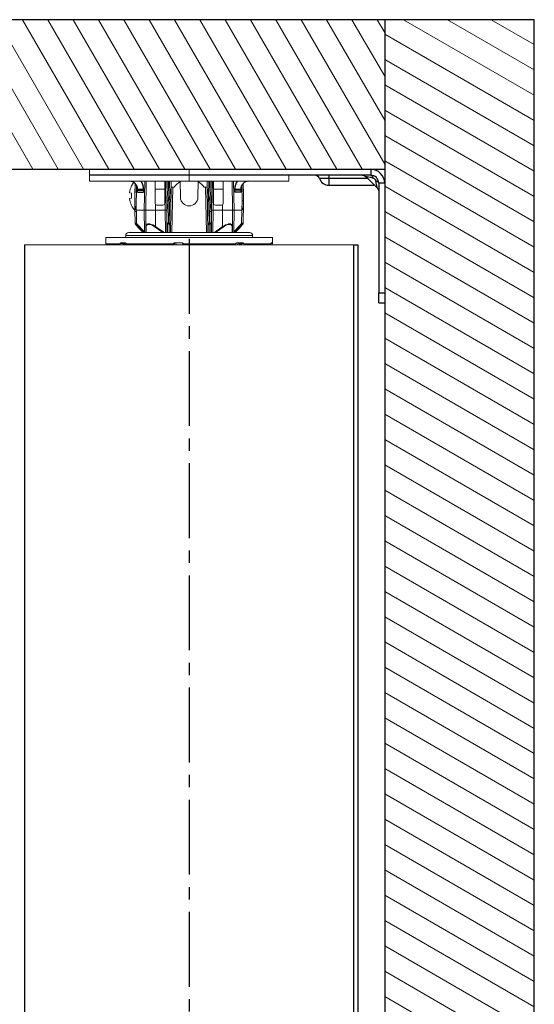
# Model space of a CAD drawing. Units: inches. Extents: x 37 to 352, y -105 to 194.
# Drawn here: x 78 to 83, y 47 to 56 of the extents above; entities that cross this region are included whole.
import ezdxf

# ---------------------------------------------------------------- set-up
doc = ezdxf.new("R2010")
doc.units = ezdxf.units.IN
doc.header["$MEASUREMENT"] = 0
doc.linetypes.add('CENTER2', pattern=[1.125, 0.75, -0.125, 0.125, -0.125])
for name, color, linetype, lineweight in [('FABRIC-ROLL', 7, 'Continuous', 30), ('IDLER', 7, 'Continuous', 15), ('SHADE-BRACKET', 7, 'Continuous', 30), ('SHADE-BRACKET_SCREW', 7, 'Continuous', 5), ('STRUCTURE-SUB-STRUCTURE_THICK', 7, 'Continuous', 30), ('STRUCTURE-SUB-STRUCTURE_THIN', 7, 'Continuous', 9), ('TEXT', 7, 'Continuous', 18)]:
    doc.layers.add(name, color=color, linetype=linetype, lineweight=lineweight)

# ---------------------------------------------------------------- blocks, each defined once
blk = doc.blocks.new('WALL')
at = {"layer": 'FABRIC-ROLL', "color": 8, "linetype": 'CENTER2'}
blk.add_line((79.5774, 54.2621), (79.5774, 18.1421), dxfattribs=at)
at = {"layer": 'FABRIC-ROLL', "color": 7}
for p, q in [((77.9274, 54.2021), (77.9274, 18.2021)), ((81.2274, 18.2021), (81.2274, 54.2021))]:
    blk.add_line(p, q, dxfattribs=at)
at = {"layer": 'IDLER', "color": 7}
for p, q in [((78.5774, 54.9617), (78.5774, 54.8417)), ((80.5774, 54.9017), (80.5774, 54.8417))]:
    blk.add_line(p, q, dxfattribs=at)
at = {"layer": 'IDLER', "color": 8}
for p, q in [((79.5774, 54.9617), (79.5774, 54.8417)), ((80.5774, 54.8417), (78.5774, 54.8417)), ((79.0324, 54.7111), (79.0344, 54.8205)), ((79.0324, 54.7053), (79.0345, 54.8205)), ((79.0353, 54.8197), (79.0324, 54.6286)), ((79.1265, 54.5517), (79.1315, 54.8417)), ((79.1465, 54.8417), (79.1415, 54.5517)), ((79.2349, 54.8394), (79.2349, 54.6217)), ((79.3349, 54.6217), (79.3349, 54.8417)), ((79.3424, 54.8417), (79.3374, 54.5517)), ((79.3524, 54.5517), (79.3574, 54.8417)), ((79.3677, 54.6436), (79.3711, 54.8417)), ((79.38, 54.8417), (79.3824, 54.7053)), ((79.3963, 54.8417), (79.3974, 54.7817)), ((79.4856, 54.8417), (79.4899, 54.6794)), ((79.6691, 54.8417), (79.6648, 54.6794)), ((79.7574, 54.7817), (79.7584, 54.8417)), ((79.7723, 54.7053), (79.7747, 54.8417)), ((79.7836, 54.8417), (79.7873, 54.6286)), ((79.7973, 54.8417), (79.8024, 54.5517)), ((79.8174, 54.5517), (79.8123, 54.8417)), ((79.8199, 54.6217), (79.8199, 54.8417)), ((79.9199, 54.8394), (79.9199, 54.6217)), ((80.0082, 54.8417), (80.0132, 54.5517)), ((80.0232, 54.8417), (80.0282, 54.5517)), ((80.1222, 54.6395), (80.1194, 54.8197)), ((80.1202, 54.8205), (80.1224, 54.7053)), ((80.1203, 54.8205), (80.1223, 54.7111)), ((79.0499, 54.8011), (79.0461, 54.5517)), ((79.3974, 54.7817), (79.3894, 54.3267)), ((79.3974, 54.7817), (79.4277, 54.7817)), ((79.4124, 54.7817), (79.4044, 54.3267)), ((79.727, 54.7817), (79.7574, 54.7817)), ((79.7503, 54.3267), (79.7424, 54.7817)), ((79.7653, 54.3267), (79.7574, 54.7817)), ((79.8199, 54.7617), (79.9199, 54.7617)), ((80.1072, 54.6436), (80.1048, 54.8011)), ((79.0324, 54.7053), (79.0324, 54.711)), ((79.0324, 54.6267), (79.0324, 54.7047)), ((79.0326, 54.6152), (79.0325, 54.6189)), ((79.3679, 54.6313), (79.3823, 54.7047)), ((79.3698, 54.4217), (79.3679, 54.6313)), ((79.3823, 54.7047), (79.3773, 54.4177)), ((79.7774, 54.4177), (79.7724, 54.7047)), ((79.7873, 54.6286), (79.7724, 54.7047)), ((79.7891, 54.6193), (79.7873, 54.6286)), ((79.7915, 54.6072), (79.7891, 54.6193)), ((80.1187, 54.4219), (80.1223, 54.6252)), ((80.1224, 54.7053), (80.1223, 54.711)), ((80.1223, 54.6252), (80.1224, 54.6313)), ((80.1224, 54.6313), (80.1224, 54.7047)), ((79.0327, 54.6047), (79.0331, 54.5868)), ((79.0337, 54.5498), (79.036, 54.4219)), ((79.0461, 54.5517), (79.1265, 54.5517)), ((79.049, 54.5367), (79.051, 54.4186)), ((79.1284, 54.3339), (79.1265, 54.5517)), ((79.1353, 54.5516), (79.1265, 54.5517)), ((79.1415, 54.5517), (79.3374, 54.5517)), ((79.1415, 54.5517), (79.1434, 54.3267)), ((79.2415, 54.6071), (79.2415, 54.3866)), ((79.2549, 54.6017), (79.3149, 54.6017)), ((79.3393, 54.3267), (79.3374, 54.5517)), ((79.3374, 54.5517), (79.3462, 54.5516)), ((79.3524, 54.5517), (79.3527, 54.5534)), ((79.3543, 54.3339), (79.3524, 54.5517)), ((79.7859, 54.5365), (79.7849, 54.4217)), ((79.7963, 54.5826), (79.7915, 54.6072)), ((79.8014, 54.5562), (79.7963, 54.5826)), ((79.8024, 54.5517), (79.8005, 54.3339)), ((79.8022, 54.5526), (79.8014, 54.5562)), ((79.8174, 54.5517), (79.8154, 54.3267)), ((79.8174, 54.5517), (80.0132, 54.5517)), ((79.8999, 54.6017), (79.8399, 54.6017)), ((79.9132, 54.6071), (79.9132, 54.3866)), ((80.0132, 54.5517), (80.0113, 54.3267)), ((80.0263, 54.3339), (80.0282, 54.5517)), ((80.0282, 54.5517), (80.106, 54.5517)), ((80.1037, 54.4186), (80.106, 54.5517)), ((79.036, 54.4219), (79.0361, 54.4202)), ((79.0361, 54.4202), (79.0369, 54.4161)), ((79.0361, 54.4202), (79.0363, 54.4193)), ((79.0373, 54.4173), (79.0389, 54.4155)), ((79.0378, 54.4223), (79.039, 54.4221)), ((80.1178, 54.4161), (80.1186, 54.4202)), ((80.1186, 54.4202), (80.1184, 54.4194)), ((80.1186, 54.4202), (80.1187, 54.4219)), ((80.1838, 54.3267), (78.9709, 54.3267)), ((79.0369, 54.4161), (79.0373, 54.4146)), ((79.0369, 54.4161), (79.037, 54.4154)), ((79.0373, 54.4146), (79.0374, 54.4143)), ((79.0381, 54.4125), (79.0383, 54.412)), ((79.0383, 54.412), (79.0392, 54.4105)), ((79.0385, 54.4118), (79.0398, 54.4095)), ((79.0395, 54.4115), (79.0389, 54.4155)), ((79.0398, 54.4096), (79.0414, 54.4073)), ((79.0398, 54.4095), (79.0416, 54.407)), ((79.0446, 54.4039), (79.0437, 54.405)), ((79.0444, 54.4036), (79.0446, 54.4039)), ((79.1028, 54.3395), (79.1146, 54.3267)), ((79.1223, 54.3267), (79.1215, 54.3275)), ((79.1468, 54.3267), (79.1469, 54.3514)), ((79.1469, 54.3514), (79.1469, 54.3803)), ((79.3608, 54.3825), (79.3606, 54.4123)), ((79.361, 54.3275), (79.3609, 54.3267)), ((79.7939, 54.3656), (79.7937, 54.3275)), ((79.7938, 54.3267), (79.7937, 54.3275)), ((79.7941, 54.4123), (79.7939, 54.3656)), ((79.8473, 54.3406), (79.8246, 54.3267)), ((80.0078, 54.3803), (80.0078, 54.3493)), ((80.0078, 54.3493), (80.0079, 54.3267)), ((80.0332, 54.3275), (80.0324, 54.3267)), ((80.1103, 54.4036), (80.1101, 54.4039)), ((80.1103, 54.4036), (80.1113, 54.4047)), ((80.1111, 54.4045), (80.1123, 54.406)), ((80.1113, 54.4047), (80.1133, 54.4073)), ((80.1149, 54.4096), (80.1155, 54.4105)), ((80.1158, 54.4155), (80.1152, 54.4115)), ((80.1159, 54.4158), (80.1158, 54.4155)), ((80.1164, 54.412), (80.1174, 54.4146)), ((80.1166, 54.4125), (80.1173, 54.414)), ((80.1174, 54.4146), (80.1178, 54.4161)), ((78.7424, 54.2771), (78.7424, 54.2121)), ((78.7424, 54.2771), (80.4124, 54.2771)), ((78.892, 54.2221), (78.9392, 54.2221)), ((78.9409, 54.2968), (78.9408, 54.2771)), ((80.2138, 54.2968), (78.9409, 54.2968)), ((79.43, 54.2221), (79.5069, 54.2221)), ((79.4331, 54.2201), (79.43, 54.2177)), ((79.4366, 54.2216), (79.4331, 54.2201)), ((79.4455, 54.2021), (79.4445, 54.2221)), ((79.5124, 54.2021), (79.5132, 54.2206)), ((80.0543, 54.2221), (80.1159, 54.2221)), ((80.0633, 54.2021), (80.0641, 54.2221)), ((80.2138, 54.2968), (80.2139, 54.2771)), ((80.3993, 54.2221), (80.4094, 54.2221)), ((80.4124, 54.2771), (80.4124, 54.2121)), ((81.2274, 54.2021), (77.9274, 54.2021)), ((78.8829, 54.2121), (78.7424, 54.2121)), ((78.9237, 54.2177), (78.886, 54.2177)), ((78.9111, 54.206), (78.9119, 54.2054)), ((78.9119, 54.2054), (78.9144, 54.204)), ((78.9137, 54.2087), (78.9388, 54.2087)), ((78.9461, 54.2177), (78.9436, 54.2177)), ((78.9436, 54.2177), (78.9442, 54.2157)), ((79.4141, 54.2121), (78.9498, 54.2121)), ((78.9584, 54.2021), (78.9584, 54.2041)), ((79.4258, 54.2177), (79.4196, 54.2177)), ((79.43, 54.2177), (79.4291, 54.2177)), ((80.0409, 54.2121), (79.5231, 54.2121)), ((80.0797, 54.2177), (80.0753, 54.2177)), ((80.0893, 54.2087), (80.1056, 54.2087)), ((80.124, 54.2177), (80.095, 54.2177)), ((80.3962, 54.2121), (80.1282, 54.2121)), ((80.4102, 54.2177), (80.3973, 54.2177)), ((80.4124, 54.2121), (80.4106, 54.2121))]:
    blk.add_line(p, q, dxfattribs=at)
for points in [[(79.2211, 54.8417), (79.2267, 54.8416), (79.2311, 54.8413), (79.2339, 54.8406), (79.2349, 54.8394)], [(79.9199, 54.8394), (79.9208, 54.8406), (79.9236, 54.8413), (79.928, 54.8416), (79.9336, 54.8417)], [(79.3824, 54.7053), (79.3887, 54.7302), (79.395, 54.7525), (79.3973, 54.7762)], [(79.7723, 54.7053), (79.766, 54.7302), (79.7597, 54.7525), (79.7574, 54.7762)], [(79.0327, 54.6047), (79.0324, 54.6212), (79.0324, 54.623), (79.0324, 54.6249), (79.0324, 54.6267)], [(79.0461, 54.5517), (79.045, 54.5519), (79.044, 54.5526), (79.043, 54.5536), (79.0421, 54.5548), (79.0413, 54.5562), (79.0405, 54.5579), (79.0398, 54.5597), (79.0392, 54.5618), (79.0385, 54.564), (79.0379, 54.5664), (79.0372, 54.5691), (79.0366, 54.5721), (79.0361, 54.5753), (79.0355, 54.5788), (79.035, 54.5826), (79.0345, 54.5868), (79.034, 54.5913), (79.0336, 54.5959), (79.0333, 54.6001), (79.033, 54.6039), (79.0329, 54.6072), (79.0327, 54.6102), (79.0326, 54.6128), (79.0326, 54.6152)], [(79.3677, 54.6436), (79.3623, 54.6437), (79.3579, 54.6437), (79.355, 54.6437), (79.354, 54.6436)], [(79.358, 54.5807), (79.36, 54.5908), (79.3612, 54.5967), (79.3624, 54.6032), (79.3637, 54.6105), (79.3653, 54.6181), (79.3667, 54.6252), (79.3679, 54.6313)], [(79.3679, 54.6313), (79.3677, 54.6354), (79.3677, 54.6395), (79.3677, 54.6436)], [(79.7873, 54.6286), (79.7867, 54.5979), (79.7863, 54.5672), (79.7859, 54.5365)], [(80.106, 54.5517), (80.107, 54.5823), (80.1074, 54.613), (80.1072, 54.6436)], [(80.106, 54.5517), (80.1077, 54.5521), (80.1093, 54.5534), (80.1106, 54.5551), (80.1118, 54.5572), (80.1129, 54.5596), (80.1139, 54.5623), (80.1149, 54.5653), (80.1158, 54.5686), (80.1168, 54.5722), (80.1176, 54.5763), (80.1185, 54.5807), (80.1192, 54.5855), (80.12, 54.5908), (80.1206, 54.5967), (80.1212, 54.6032), (80.1217, 54.6105), (80.1221, 54.6181), (80.1223, 54.6252)], [(80.1221, 54.6436), (80.1206, 54.6437), (80.1173, 54.6437), (80.1126, 54.6437), (80.1072, 54.6436)], [(80.1224, 54.6313), (80.1223, 54.6354), (80.1222, 54.6395)], [(79.0331, 54.5868), (79.0337, 54.5539), (79.0339, 54.542), (79.034, 54.5365)], [(79.034, 54.5365), (79.0344, 54.5365), (79.0364, 54.5365), (79.0397, 54.5365), (79.0441, 54.5366), (79.049, 54.5367)], [(79.0461, 54.5517), (79.0476, 54.5467), (79.0486, 54.5416), (79.049, 54.5367)], [(79.1415, 54.5517), (79.1408, 54.5516), (79.1386, 54.5516), (79.1353, 54.5516)], [(79.3462, 54.5516), (79.3495, 54.5516), (79.3516, 54.5516), (79.3524, 54.5517)], [(79.3527, 54.5534), (79.353, 54.5551), (79.3534, 54.5572), (79.3539, 54.5596), (79.355, 54.5653)], [(79.355, 54.5653), (79.3556, 54.5686), (79.3564, 54.5722), (79.3572, 54.5763), (79.358, 54.5807)], [(79.7859, 54.5365), (79.7908, 54.5365), (79.7954, 54.5365), (79.799, 54.5365), (79.8014, 54.5366), (79.8022, 54.5367)], [(79.8024, 54.5517), (79.8023, 54.5519), (79.8022, 54.5526)], [(79.8174, 54.5517), (79.8085, 54.5516), (79.8052, 54.5516), (79.8031, 54.5516), (79.8024, 54.5517)], [(80.0132, 54.5517), (80.014, 54.5516), (80.0161, 54.5516), (80.0194, 54.5516), (80.0282, 54.5517)], [(79.036, 54.4219), (79.036, 54.422), (79.0361, 54.4222), (79.0364, 54.4223), (79.0369, 54.4224), (79.0378, 54.4223)], [(79.0361, 54.4202), (79.0363, 54.4194), (79.0373, 54.4173)], [(79.039, 54.4221), (79.0406, 54.4218), (79.0426, 54.4213), (79.0451, 54.4206), (79.0479, 54.4197), (79.051, 54.4186)], [(79.051, 54.4186), (79.048, 54.4159), (79.0455, 54.4136), (79.0439, 54.4123)], [(79.051, 54.4186), (79.0787, 54.3881), (79.1044, 54.3599), (79.1284, 54.3339)], [(79.3535, 54.4186), (79.3537, 54.4194), (79.3541, 54.4201), (79.3548, 54.4207), (79.3556, 54.4211), (79.3566, 54.4215), (79.3577, 54.4218), (79.3588, 54.422), (79.36, 54.4222), (79.3613, 54.4223), (79.3627, 54.4224), (79.3643, 54.4223), (79.3659, 54.4222), (79.3678, 54.422), (79.3698, 54.4217)], [(79.3535, 54.4186), (79.3544, 54.4159), (79.3569, 54.4136), (79.3606, 54.4123)], [(79.3698, 54.4217), (79.3685, 54.4194), (79.3672, 54.4173), (79.3661, 54.4155)], [(79.3698, 54.4217), (79.3723, 54.4204), (79.3748, 54.4191), (79.3773, 54.4177)], [(79.3773, 54.4177), (79.376, 54.4154), (79.3748, 54.4133), (79.3737, 54.4115)], [(79.3773, 54.4177), (79.3814, 54.4167), (79.3851, 54.4154), (79.3881, 54.4138), (79.3901, 54.412), (79.3909, 54.4102)], [(79.7638, 54.4102), (79.7641, 54.4113), (79.7648, 54.4123), (79.7658, 54.4132), (79.7669, 54.414), (79.7683, 54.4148), (79.7697, 54.4154), (79.7711, 54.416), (79.7725, 54.4165), (79.774, 54.4169), (79.7756, 54.4173), (79.7774, 54.4177)], [(79.7774, 54.4177), (79.7799, 54.4191), (79.7824, 54.4204), (79.7849, 54.4217)], [(79.7774, 54.4177), (79.7787, 54.4154), (79.7799, 54.4133), (79.781, 54.4115)], [(79.7849, 54.4217), (79.7866, 54.422), (79.7882, 54.4222), (79.7899, 54.4223), (79.7916, 54.4224), (79.7934, 54.4223), (79.7952, 54.4221), (79.797, 54.4218), (79.7987, 54.4213), (79.8, 54.4206), (79.8009, 54.4197), (79.8012, 54.4186)], [(79.7849, 54.4217), (79.7862, 54.4194), (79.7875, 54.4173), (79.7886, 54.4155)], [(79.8012, 54.4186), (79.8003, 54.4159), (79.7978, 54.4136), (79.7941, 54.4123)], [(80.0263, 54.3339), (80.0437, 54.3527), (80.0623, 54.373), (80.0822, 54.3949), (80.1037, 54.4186)], [(80.1037, 54.4186), (80.1059, 54.4194), (80.1079, 54.4201), (80.1098, 54.4207), (80.1115, 54.4211), (80.1129, 54.4215), (80.1142, 54.4218), (80.1152, 54.422), (80.1161, 54.4222), (80.1169, 54.4223), (80.1176, 54.4224), (80.1181, 54.4223), (80.1185, 54.4222), (80.1187, 54.422), (80.1187, 54.4219)], [(80.1037, 54.4186), (80.1067, 54.4159), (80.1092, 54.4136), (80.1108, 54.4123)], [(80.1184, 54.4194), (80.1174, 54.4173), (80.1158, 54.4155)], [(79.0369, 54.4161), (79.0375, 54.414), (79.0385, 54.4118)], [(79.037, 54.4154), (79.038, 54.4133), (79.0395, 54.4115)], [(79.0389, 54.4155), (79.0388, 54.4158), (79.0389, 54.4159), (79.039, 54.4161)], [(79.039, 54.4161), (79.0392, 54.4161), (79.0394, 54.4161), (79.0399, 54.4159), (79.0404, 54.4156), (79.0411, 54.4151), (79.0419, 54.4143), (79.0429, 54.4134), (79.0439, 54.4123)], [(79.041, 54.4086), (79.0406, 54.4092), (79.0402, 54.4098), (79.04, 54.4103), (79.0398, 54.4107), (79.0396, 54.4111), (79.0395, 54.4115)], [(79.0437, 54.405), (79.0428, 54.4061), (79.0421, 54.407), (79.0415, 54.4078), (79.041, 54.4086)], [(79.0414, 54.4073), (79.0434, 54.4047), (79.0436, 54.4045)], [(79.0416, 54.407), (79.0437, 54.4044), (79.0444, 54.4036)], [(79.0439, 54.4123), (79.0716, 54.3818), (79.0974, 54.3536), (79.1215, 54.3275)], [(79.0444, 54.4036), (79.0736, 54.3714), (79.1029, 54.3394)], [(79.1152, 54.3267), (79.1103, 54.332), (79.0948, 54.3488), (79.0807, 54.3642), (79.0679, 54.3783), (79.0559, 54.3914), (79.0446, 54.4039)], [(79.1284, 54.3339), (79.1255, 54.3312), (79.123, 54.3289), (79.1215, 54.3275)], [(79.1327, 54.3267), (79.1311, 54.3291), (79.1284, 54.3339)], [(79.1429, 54.3866), (79.1439, 54.3956), (79.1475, 54.4034), (79.1534, 54.409), (79.1614, 54.4123), (79.1713, 54.4135), (79.1833, 54.4124), (79.1976, 54.4088), (79.2133, 54.4026), (79.2284, 54.3948), (79.2415, 54.3866)], [(79.1429, 54.3866), (79.1434, 54.3842), (79.1448, 54.382), (79.1469, 54.3803)], [(79.1469, 54.3803), (79.1479, 54.3893), (79.1512, 54.3971), (79.1566, 54.4027), (79.1639, 54.406), (79.173, 54.4072), (79.1839, 54.4061), (79.1969, 54.4024), (79.2111, 54.3962), (79.2249, 54.3884), (79.2367, 54.3803)], [(79.2415, 54.3866), (79.238, 54.382), (79.2367, 54.3803)], [(79.2367, 54.3803), (79.2699, 54.3566), (79.3022, 54.335), (79.3159, 54.3267)], [(79.3299, 54.3267), (79.3166, 54.3348), (79.2927, 54.3503), (79.2677, 54.3676), (79.2415, 54.3866)], [(79.3543, 54.3339), (79.3542, 54.3324), (79.3542, 54.3308), (79.3541, 54.3292), (79.3538, 54.3275), (79.3537, 54.3267)], [(79.3543, 54.3339), (79.3551, 54.3312), (79.3575, 54.3289), (79.361, 54.3275)], [(79.3606, 54.4123), (79.3607, 54.4131), (79.3608, 54.4138), (79.3611, 54.4144), (79.3613, 54.4149), (79.3617, 54.4153), (79.362, 54.4156), (79.3624, 54.4158), (79.3628, 54.416), (79.3633, 54.4161), (79.3637, 54.4161), (79.3643, 54.4161), (79.3648, 54.416), (79.3654, 54.4158), (79.3661, 54.4155)], [(79.361, 54.3275), (79.3609, 54.3478), (79.3608, 54.3825)], [(79.3661, 54.4155), (79.3686, 54.4141), (79.3712, 54.4128), (79.3737, 54.4115)], [(79.3737, 54.4115), (79.3751, 54.4105), (79.3763, 54.4092), (79.3773, 54.4076), (79.378, 54.4058), (79.3782, 54.4039)], [(79.3782, 54.4039), (79.3775, 54.3709), (79.3768, 54.3408), (79.3765, 54.3267)], [(79.3909, 54.4102), (79.3898, 54.4072), (79.3869, 54.4049), (79.3827, 54.4037), (79.3782, 54.4039)], [(79.7638, 54.4102), (79.7649, 54.4072), (79.7678, 54.4049), (79.772, 54.4037), (79.7765, 54.4039)], [(79.7765, 54.4039), (79.7766, 54.405), (79.7768, 54.4061), (79.7771, 54.407), (79.7775, 54.4078), (79.7779, 54.4086), (79.7784, 54.4092), (79.7789, 54.4098), (79.7794, 54.4103), (79.7798, 54.4107), (79.7804, 54.4111), (79.781, 54.4115)], [(79.7782, 54.3267), (79.7776, 54.357), (79.7771, 54.3793), (79.7765, 54.4039)], [(79.781, 54.4115), (79.7835, 54.4128), (79.7861, 54.4141), (79.7886, 54.4155)], [(79.7886, 54.4155), (79.7892, 54.4158), (79.7897, 54.4159), (79.7903, 54.4161), (79.7908, 54.4161), (79.7914, 54.4161), (79.7921, 54.4159), (79.7927, 54.4156), (79.7932, 54.4151), (79.7937, 54.4143), (79.794, 54.4134), (79.7941, 54.4123)], [(79.8005, 54.3339), (79.7996, 54.3312), (79.7972, 54.3289), (79.7937, 54.3275)], [(79.8011, 54.3267), (79.8007, 54.3291), (79.8005, 54.3339)], [(79.8389, 54.3267), (79.8509, 54.334), (79.884, 54.356), (79.918, 54.3803)], [(79.9132, 54.3866), (79.8799, 54.3626), (79.8473, 54.3406)], [(79.9132, 54.3866), (79.9274, 54.3954), (79.9428, 54.4032), (79.9575, 54.4089), (79.9707, 54.4123), (79.9825, 54.4135), (79.9929, 54.4125), (80.0014, 54.4089), (80.0076, 54.4029), (80.0109, 54.3949), (80.0118, 54.3866)], [(79.9132, 54.3866), (79.915, 54.3842), (79.918, 54.3803)], [(79.918, 54.3803), (79.9308, 54.389), (79.9448, 54.3969), (79.9581, 54.4025), (79.9702, 54.4059), (79.9809, 54.4072), (79.9903, 54.4061), (79.9982, 54.4026), (80.0039, 54.3965), (80.007, 54.3886), (80.0078, 54.3803)], [(80.0118, 54.3866), (80.0113, 54.3842), (80.0099, 54.382), (80.0078, 54.3803)], [(80.0263, 54.3339), (80.0255, 54.3324), (80.0246, 54.3308), (80.0236, 54.3292), (80.0226, 54.3275), (80.022, 54.3267)], [(80.0263, 54.3339), (80.0293, 54.3312), (80.0317, 54.3289), (80.0332, 54.3275)], [(80.0332, 54.3275), (80.0567, 54.3529), (80.0824, 54.381), (80.1108, 54.4123)], [(80.1101, 54.4039), (80.0801, 54.3709), (80.0525, 54.3407), (80.0395, 54.3267)], [(80.0401, 54.3267), (80.052, 54.3396), (80.0812, 54.3715), (80.1103, 54.4036)], [(80.1131, 54.4076), (80.1117, 54.4058), (80.1101, 54.4039)], [(80.1108, 54.4123), (80.1115, 54.4131), (80.1122, 54.4138), (80.1128, 54.4144), (80.1134, 54.4149), (80.1139, 54.4153), (80.1143, 54.4156), (80.1147, 54.4158), (80.115, 54.416), (80.1152, 54.4161), (80.1155, 54.4161), (80.1157, 54.4161), (80.1158, 54.416), (80.1159, 54.4158)], [(80.1152, 54.4115), (80.1148, 54.4105), (80.1141, 54.4092), (80.1131, 54.4076)], [(80.1133, 54.4073), (80.115, 54.4097), (80.1164, 54.412)], [(80.1178, 54.4161), (80.1177, 54.4154), (80.1167, 54.4133), (80.1152, 54.4115)], [(78.886, 54.2177), (78.8877, 54.2201), (78.8898, 54.2216), (78.892, 54.2221)], [(78.9336, 54.2215), (78.9283, 54.22), (78.9237, 54.2177)], [(78.9392, 54.2221), (78.9417, 54.2216), (78.9441, 54.2201), (78.9461, 54.2177)], [(78.9436, 54.2177), (78.9424, 54.22), (78.9411, 54.2215)], [(79.4196, 54.2177), (79.4226, 54.2201), (79.4262, 54.2216), (79.43, 54.2221)], [(79.4332, 54.2215), (79.4292, 54.22), (79.4258, 54.2177)], [(79.4291, 54.2177), (79.4315, 54.22), (79.4345, 54.2215)], [(79.5069, 54.2221), (79.5108, 54.2216), (79.5144, 54.2201), (79.5175, 54.2177)], [(80.0456, 54.2177), (80.0482, 54.2201), (80.0512, 54.2216), (80.0543, 54.2221)], [(80.0753, 54.2177), (80.0729, 54.2201), (80.0702, 54.2216)], [(80.0793, 54.2221), (80.0795, 54.2215), (80.0797, 54.22), (80.0797, 54.2177)], [(80.0801, 54.222), (80.0853, 54.2215), (80.0906, 54.22), (80.095, 54.2177)], [(80.1159, 54.2221), (80.1189, 54.2216), (80.1216, 54.2201), (80.124, 54.2177)], [(80.3973, 54.2177), (80.3979, 54.2201), (80.3986, 54.2216), (80.3993, 54.2221)], [(80.4094, 54.2221), (80.4097, 54.2216), (80.41, 54.2201), (80.4102, 54.2177)], [(78.8829, 54.2121), (78.8815, 54.2088), (78.8811, 54.206), (78.8817, 54.2039), (78.8831, 54.2025), (78.8853, 54.2021)], [(78.9137, 54.2087), (78.9169, 54.2122), (78.9203, 54.2152), (78.9237, 54.2177)], [(78.9372, 54.2048), (78.9372, 54.2054), (78.9378, 54.2071), (78.9388, 54.2087)], [(78.9442, 54.211), (78.9436, 54.2083), (78.9426, 54.2054), (78.941, 54.2021)], [(78.9442, 54.2157), (78.9444, 54.2134), (78.9442, 54.211)], [(78.9644, 54.2021), (78.9617, 54.2025), (78.9585, 54.2039), (78.9554, 54.206), (78.9524, 54.2088), (78.9498, 54.2121)], [(79.4141, 54.2121), (79.4109, 54.2088), (79.4084, 54.206), (79.4066, 54.2039), (79.4056, 54.2025), (79.4056, 54.2021)], [(79.4291, 54.2177), (79.4255, 54.2136), (79.4207, 54.2083), (79.4147, 54.2021)], [(79.4162, 54.2087), (79.4198, 54.2122), (79.423, 54.2152), (79.4258, 54.2177)], [(80.0409, 54.2121), (80.0379, 54.2088), (80.0347, 54.206), (80.0316, 54.2039), (80.0287, 54.2025), (80.0265, 54.2021)], [(80.0868, 54.2021), (80.0845, 54.2054), (80.0828, 54.2084), (80.0814, 54.2111), (80.0805, 54.2135), (80.0799, 54.2157), (80.0797, 54.2177)], [(80.095, 54.2177), (80.0987, 54.215), (80.1023, 54.212), (80.1056, 54.2087)], [(80.1296, 54.2021), (80.1311, 54.2025), (80.1317, 54.2039), (80.1315, 54.206), (80.1303, 54.2088), (80.1282, 54.2121)], [(80.3962, 54.2121), (80.395, 54.2088), (80.393, 54.206), (80.3905, 54.2039), (80.3874, 54.2025), (80.3843, 54.2021)]]:
    blk.add_lwpolyline(points, dxfattribs=at)
at = {"layer": 'IDLER', "color": 7}
blk.add_lwpolyline([(80.0893, 54.2087), (80.0912, 54.207), (80.0924, 54.2054), (80.093, 54.204)], dxfattribs=at)
at = {"layer": 'IDLER', "color": 8}
for centre, radius, start, end in [((79.5774, 54.6817), 0.18, 120.5853, 146.25101), ((79.5774, 54.6817), 0.18, 33.74899, 59.4147), ((79.2549, 54.6217), 0.02, 180, 270), ((79.3149, 54.6217), 0.02, 270, 0), ((79.5774, 54.6817), 0.0875, 181.5, 358.5), ((79.8399, 54.6217), 0.02, 180, 270), ((79.8999, 54.6217), 0.02, 270, 0), ((78.9709, 54.2967), 0.03, 90, 179.75), ((80.1838, 54.2967), 0.03, 0.25, 90)]:
    blk.add_arc(centre, radius, start, end, dxfattribs=at)
for centre, major_axis, ratio, start_param, end_param in [((79.0399, 55.1895), (0.0074, 0.492), 0.002608, -3.3196, -3.312861), ((79.3895, 55.1895), (0.0099, 0.492), 0.030367, -2.969676, -2.962936), ((79.7652, 55.1895), (-0.0099, 0.492), 0.030367, -3.320249, -3.31351), ((80.1148, 55.1895), (-0.0074, 0.492), 0.002608, -2.970325, -2.963585), ((79.5774, 54.2671), (0.7489, 0.7489), 0.493145, -4.195052, -4.188324), ((79.5814, 54.2737), (0.6777, 0.6777), 0.493134, 2.106771, 2.123811), ((79.5774, 54.2671), (-0.7489, 0.7489), 0.493145, 1.171836, 1.178563), ((79.5774, 54.2671), (0.8332, 0.8332), 0.065543, -4.587751, -4.581023), ((79.5839, 54.2737), (0.754, 0.754), 0.065541, 1.710406, 1.731134), ((79.5774, 54.2671), (-0.8332, 0.8332), 0.065543, 1.564535, 1.571262), ((79.5774, 54.2671), (0.7907, 0.7907), 0.339454, -1.309463, -1.302735), ((79.5721, 54.2737), (-0.7155, 0.7155), 0.339444, -1.992922, -1.972193), ((79.5774, 54.2671), (-0.7907, 0.7907), 0.339454, -1.963962, -1.957234), ((79.5774, 54.2671), (0.6278, 0.6278), 0.876976, -0.916764, -0.910036), ((79.5774, 54.2671), (-0.6278, 0.6278), 0.876976, -2.356661, -2.349933)]:
    blk.add_ellipse(centre, major_axis=major_axis, ratio=ratio, start_param=start_param, end_param=end_param, dxfattribs=at)
at = {"layer": 'SHADE-BRACKET', "color": 7}
for p, q in [((81.3974, 54.9617), (81.3974, 54.9017)), ((79.6774, 54.9017), (78.5774, 54.9017)), ((81.3974, 54.9017), (79.5774, 54.9017)), ((81.3691, 54.8683), (80.8831, 54.8683)), ((80.9774, 54.9017), (80.9774, 54.8017)), ((81.3504, 54.887), (81.4627, 54.7747)), ((81.5374, 54.8217), (81.4774, 54.8217)), ((81.4774, 54.8217), (81.4774, 53.7217)), ((79.0609, 54.7317), (79.0609, 54.7617)), ((79.0609, 54.7517), (79.1209, 54.7517)), ((79.0609, 54.7317), (79.1209, 54.7317)), ((79.1209, 54.7617), (79.1209, 54.7317)), ((80.0339, 54.7317), (80.0339, 54.7617)), ((80.0339, 54.7617), (80.0939, 54.7617)), ((80.0939, 54.7517), (80.0339, 54.7517)), ((80.0939, 54.7317), (80.0339, 54.7317)), ((80.0939, 54.7617), (80.0939, 54.7317)), ((80.9774, 54.8017), (81.4274, 54.8017)), ((81.4274, 54.8017), (81.4274, 54.81)), ((81.4627, 54.7747), (81.4612, 54.7824)), ((81.2274, 54.2021), (81.2674, 54.2021)), ((81.2674, 54.2021), (81.2674, 18.2021)), ((81.4774, 53.7217), (81.5374, 53.7217)), ((81.4774, 53.6217), (81.4774, 53.7217)), ((81.4774, 53.6217), (81.5374, 53.6217))]:
    blk.add_line(p, q, dxfattribs=at)
for points in [[(81.3151, 54.9017), (81.3287, 54.8997), (81.3423, 54.8935), (81.3504, 54.887)], [(81.3618, 54.8847), (81.3505, 54.887), (81.3504, 54.887)], [(81.419, 54.8733), (81.3942, 54.8782), (81.3752, 54.8821), (81.3618, 54.8847)], [(81.3974, 54.9017), (81.404, 54.8997), (81.4101, 54.894), (81.4153, 54.8849), (81.419, 54.8733)], [(81.449, 54.8433), (81.4471, 54.8493), (81.4441, 54.855), (81.44, 54.8604), (81.4351, 54.8652), (81.4301, 54.8688), (81.4248, 54.8715), (81.419, 54.8733)], [(81.4558, 54.8093), (81.4523, 54.8268), (81.4506, 54.8351), (81.449, 54.8433)], [(81.4774, 54.8217), (81.4754, 54.8283), (81.4697, 54.8344), (81.4606, 54.8396), (81.449, 54.8433)], [(81.4612, 54.7824), (81.4595, 54.7908), (81.4576, 54.8), (81.4558, 54.8093)], [(81.4627, 54.7747), (81.4692, 54.7667), (81.4754, 54.7531), (81.4774, 54.7394)]]:
    blk.add_lwpolyline(points, dxfattribs=at)
for centre, radius, start, end in [((81.3974, 54.8217), 0.14, 0, 89.66299), ((78.9809, 54.7617), 0.08, 0, 90), ((78.9809, 54.7617), 0.14, 0, 35.05089), ((80.1739, 54.7617), 0.14, 144.94911, 180), ((80.1739, 54.7617), 0.08, 90, 180), ((80.8359, 54.8517), 0.05, 19.47122, 90), ((80.9774, 54.9017), 0.1, 199.47122, 270), ((81.3974, 54.8217), 0.08, 0, 90), ((81.4274, 54.7517), 0.05, 78.41337, 90)]:
    blk.add_arc(centre, radius, start, end, dxfattribs=at)
at = {"layer": 'SHADE-BRACKET_SCREW', "color": 7}
for p, q in [((78.9804, 54.7329), (78.9793, 54.7257)), ((78.9793, 54.7257), (79.0008, 54.7203)), ((79.0008, 54.7953), (78.9976, 54.7888)), ((78.9995, 54.7956), (79.0008, 54.7953)), ((79.1209, 54.7617), (79.0609, 54.7617)), ((79.0008, 54.673), (78.9793, 54.6676)), ((78.9793, 54.6676), (78.9804, 54.6604)), ((78.9976, 54.6046), (79.0008, 54.598)), ((79.0008, 54.598), (78.9995, 54.5977))]:
    blk.add_line(p, q, dxfattribs=at)
at = {"layer": 'SHADE-BRACKET_SCREW', "color": 8}
blk.add_line((79.3349, 54.7617), (79.2349, 54.7617), dxfattribs=at)
at = {"layer": 'SHADE-BRACKET_SCREW', "color": 7}
for points in [[(78.9976, 54.7888), (78.9947, 54.7821), (78.992, 54.7754), (78.9895, 54.7686), (78.9872, 54.7617), (78.9852, 54.7547), (78.9834, 54.7476), (78.9818, 54.7403), (78.9804, 54.7329)], [(79.0008, 54.7203), (78.9996, 54.7046), (78.9996, 54.6888), (79.0008, 54.673)], [(78.9804, 54.6604), (78.9818, 54.653), (78.9834, 54.6457), (78.9852, 54.6386), (78.9872, 54.6317), (78.9895, 54.6248), (78.992, 54.6179), (78.9947, 54.6112), (78.9976, 54.6046)]]:
    blk.add_lwpolyline(points, dxfattribs=at)
for start, end in [(141.67235, 152.57758), (207.42242, 223.17454)]:
    blk.add_arc((79.1902, 54.6967), 0.2149, start, end, dxfattribs=at)
blk = doc.blocks.new('BLOCK6')
at = {"layer": 'STRUCTURE-SUB-STRUCTURE_THIN', "transparency": 33554559}
h = blk.add_hatch(dxfattribs=at)
h.set_pattern_fill('_USER', color=254, scale=0.22, angle=300, style=0, pattern_type=0)
h.set_pattern_definition([(300, (0, 0), (0.1905256, 0.11), [])])
h.paths.add_polyline_path([(76.3374, 54.9616), (81.5374, 54.9616), (81.5374, 56.4616), (39.6734, 56.4616), (39.6734, 54.9616), (44.8633, 54.9616)])
h = blk.add_hatch(dxfattribs=at)
h.set_pattern_fill('_USER', color=254, scale=0.22, angle=150, style=0, pattern_type=0)
h.set_pattern_definition([(150, (0, 0), (-0.11, -0.1905256), [])])
h.paths.add_polyline_path([(81.5374, 56.4616), (81.5374, 16.9576), (83.0374, 16.9576), (83.0374, 56.4616)])
at = {"layer": 'STRUCTURE-SUB-STRUCTURE_THICK', "color": 7}
for p, q in [((83.0374, 56.4616), (39.6734, 56.4616)), ((81.5374, 56.4616), (81.5374, 16.9576)), ((83.0374, 16.9576), (83.0374, 56.4616)), ((39.6734, 54.9616), (81.5374, 54.9616))]:
    blk.add_line(p, q, dxfattribs=at)

msp = doc.modelspace()

# ---------------------------------------------------------------- block references
at = {"layer": 'FABRIC-ROLL'}
msp.add_blockref('WALL', (0, 0), dxfattribs=at)
at = {"layer": 'TEXT'}
msp.add_blockref('BLOCK6', (0, 0), dxfattribs=at)

doc.saveas('drawing.dxf')
